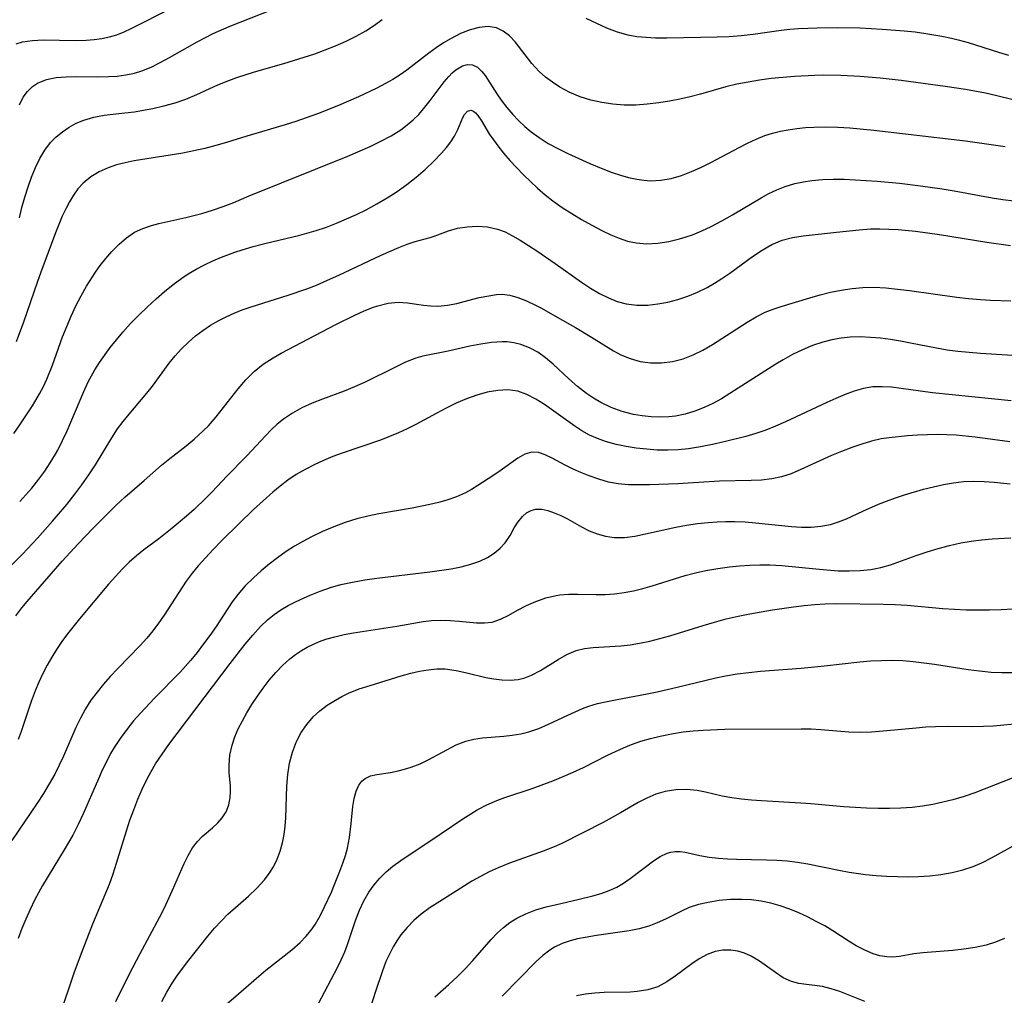
# Model space of a CAD drawing. Extents: x 2069181 to 2073220, y 3163051 to 3166503.
# Drawn here: x 2070596 to 2070753, y 3165881 to 3166037 of the extents above; entities that cross this region are included whole.
import ezdxf

# ---------------------------------------------------------------- set-up
doc = ezdxf.new("R2010")
doc.units = 0

msp = doc.modelspace()

# ---------------------------------------------------------------- linework, layer by layer
at = {"layer": 'Unknown_Line_Type', "color": 0}
for points in [[(2070595.65, 3166023.7, 2218), (2070596.25, 3166024.9, 2218), (2070596.94, 3166025.84, 2218), (2070597.76, 3166026.63, 2218), (2070598.58, 3166027.18, 2218), (2070599.99, 3166027.73, 2218), (2070601.54, 3166028.05, 2218), (2070603.13, 3166028.18, 2218), (2070604.77, 3166028.22, 2218), (2070608.18, 3166028.19, 2218), (2070609.9, 3166028.22, 2218), (2070611.32, 3166028.3, 2218), (2070612.71, 3166028.48, 2218), (2070614.08, 3166028.77, 2218), (2070615.24, 3166029.13, 2218), (2070616.74, 3166029.74, 2218), (2070618.22, 3166030.46, 2218), (2070619.68, 3166031.26, 2218), (2070624.1, 3166033.77, 2218), (2070626.69, 3166035.09, 2218), (2070629.25, 3166036.22, 2218), (2070637.54, 3166039.46, 2218)], [(2070595.14, 3166033.48, 2220), (2070596.13, 3166033.77, 2220), (2070597.73, 3166034.01, 2220), (2070599.45, 3166034.08, 2220), (2070604.72, 3166034, 2220), (2070606.36, 3166034.04, 2220), (2070607.62, 3166034.13, 2220), (2070608.86, 3166034.3, 2220), (2070610.08, 3166034.55, 2220), (2070611.26, 3166034.92, 2220), (2070612.43, 3166035.37, 2220), (2070613.58, 3166035.89, 2220), (2070620.02, 3166039.16, 2220)], [(2070595.65, 3166005.62, 2216), (2070596.07, 3166007.27, 2216), (2070596.54, 3166008.92, 2216), (2070597.06, 3166010.55, 2216), (2070597.62, 3166012.13, 2216), (2070598.24, 3166013.65, 2216), (2070598.93, 3166015.09, 2216), (2070599.72, 3166016.44, 2216), (2070600.64, 3166017.65, 2216), (2070601.56, 3166018.58, 2216), (2070602.57, 3166019.39, 2216), (2070603.64, 3166020.11, 2216), (2070604.77, 3166020.74, 2216), (2070605.95, 3166021.25, 2216), (2070607.56, 3166021.71, 2216), (2070609.25, 3166022.01, 2216), (2070612.55, 3166022.39, 2216), (2070614.1, 3166022.59, 2216), (2070615.21, 3166022.76, 2216), (2070617.01, 3166023.11, 2216), (2070618.81, 3166023.53, 2216), (2070620.58, 3166024.03, 2216), (2070622.33, 3166024.62, 2216), (2070624.05, 3166025.33, 2216), (2070627.46, 3166026.87, 2216), (2070629.19, 3166027.6, 2216), (2070630.46, 3166028.07, 2216), (2070633.29, 3166028.97, 2216), (2070638, 3166030.3, 2216), (2070641.28, 3166031.3, 2216), (2070642.97, 3166031.88, 2216), (2070644.64, 3166032.5, 2216), (2070646.28, 3166033.16, 2216), (2070647.96, 3166033.9, 2216), (2070649.57, 3166034.69, 2216), (2070651.11, 3166035.53, 2216), (2070652.54, 3166036.43, 2216), (2070653.75, 3166037.34, 2216)], [(2070686.35, 3166037.59, 2216), (2070688.05, 3166036.74, 2216), (2070689.7, 3166036.01, 2216), (2070691.37, 3166035.38, 2216), (2070693.08, 3166034.91, 2216), (2070694.54, 3166034.65, 2216), (2070696.03, 3166034.51, 2216), (2070697.54, 3166034.44, 2216), (2070699.35, 3166034.43, 2216), (2070707.42, 3166034.56, 2216), (2070709.33, 3166034.64, 2216), (2070711.24, 3166034.79, 2216), (2070713.14, 3166034.99, 2216), (2070717.67, 3166035.62, 2216), (2070719.03, 3166035.78, 2216), (2070720.4, 3166035.9, 2216), (2070723.4, 3166036.04, 2216), (2070726.74, 3166036.07, 2216), (2070730.31, 3166036, 2216), (2070733.84, 3166035.82, 2216), (2070737.35, 3166035.54, 2216), (2070739.09, 3166035.36, 2216), (2070740.83, 3166035.12, 2216), (2070743.4, 3166034.68, 2216), (2070744.94, 3166034.36, 2216), (2070745.97, 3166034.1, 2216), (2070747.6, 3166033.65, 2216), (2070752.44, 3166032.11, 2216), (2070754.05, 3166031.64, 2216)], [(2070757.41, 3166023.86, 2214), (2070751.98, 3166025.2, 2214), (2070750.39, 3166025.55, 2214), (2070747.16, 3166026.14, 2214), (2070743.9, 3166026.63, 2214), (2070736.87, 3166027.58, 2214), (2070733.51, 3166027.97, 2214), (2070730.28, 3166028.25, 2214), (2070727.2, 3166028.39, 2214), (2070724.42, 3166028.42, 2214), (2070723.03, 3166028.4, 2214), (2070719.77, 3166028.24, 2214), (2070717.91, 3166028.08, 2214), (2070716.05, 3166027.89, 2214), (2070714.2, 3166027.64, 2214), (2070712.37, 3166027.34, 2214), (2070710.55, 3166026.99, 2214), (2070708.76, 3166026.56, 2214), (2070704.74, 3166025.38, 2214), (2070703.09, 3166024.95, 2214), (2070701.43, 3166024.57, 2214), (2070699.75, 3166024.26, 2214), (2070698.06, 3166023.99, 2214), (2070696.21, 3166023.78, 2214), (2070694.37, 3166023.66, 2214), (2070692.53, 3166023.65, 2214), (2070690.71, 3166023.78, 2214), (2070688.93, 3166024.04, 2214), (2070687.17, 3166024.43, 2214), (2070685.48, 3166024.96, 2214), (2070683.79, 3166025.68, 2214), (2070682.19, 3166026.54, 2214), (2070681.01, 3166027.3, 2214), (2070679.9, 3166028.14, 2214), (2070678.87, 3166029.05, 2214), (2070677.73, 3166030.29, 2214), (2070675.07, 3166033.76, 2214), (2070674.14, 3166034.73, 2214), (2070673.14, 3166035.5, 2214), (2070672.05, 3166036.01, 2214), (2070670.72, 3166036.21, 2214), (2070669.3, 3166036.07, 2214), (2070667.82, 3166035.69, 2214), (2070666.31, 3166035.09, 2214), (2070664.79, 3166034.33, 2214), (2070663.59, 3166033.61, 2214), (2070662.39, 3166032.82, 2214), (2070661.22, 3166031.98, 2214), (2070657.7, 3166029.23, 2214), (2070656.61, 3166028.47, 2214), (2070655.48, 3166027.77, 2214), (2070654.31, 3166027.1, 2214), (2070652.88, 3166026.35, 2214), (2070649.95, 3166024.95, 2214), (2070646.77, 3166023.59, 2214), (2070643.37, 3166022.26, 2214), (2070639.94, 3166021.04, 2214), (2070638.21, 3166020.48, 2214), (2070632.08, 3166018.69, 2214), (2070628.8, 3166017.67, 2214), (2070627.09, 3166017.18, 2214), (2070625.36, 3166016.72, 2214), (2070623.61, 3166016.32, 2214), (2070621.84, 3166015.96, 2214), (2070614.06, 3166014.71, 2214), (2070612.62, 3166014.42, 2214), (2070611.23, 3166014.06, 2214), (2070609.88, 3166013.61, 2214), (2070608.42, 3166012.96, 2214), (2070607.07, 3166012.15, 2214), (2070605.87, 3166011.16, 2214), (2070605.04, 3166010.24, 2214), (2070604.31, 3166009.22, 2214), (2070603.66, 3166008.15, 2214), (2070603.07, 3166007.02, 2214), (2070602.53, 3166005.85, 2214), (2070601.46, 3166003.21, 2214), (2070599.08, 3165996.9, 2214), (2070598.48, 3165995.23, 2214), (2070596.32, 3165988.9, 2214), (2070595.13, 3165985.75, 2214)], [(2070594.77, 3165971.07, 2212), (2070595.73, 3165972.45, 2212), (2070597.73, 3165975.51, 2212), (2070598.9, 3165977.44, 2212), (2070599.5, 3165978.58, 2212), (2070600.05, 3165979.75, 2212), (2070600.96, 3165981.98, 2212), (2070602.57, 3165986.52, 2212), (2070603.23, 3165988.19, 2212), (2070603.94, 3165989.85, 2212), (2070604.71, 3165991.48, 2212), (2070605.53, 3165993.09, 2212), (2070606.4, 3165994.65, 2212), (2070607.34, 3165996.16, 2212), (2070607.95, 3165997.07, 2212), (2070608.6, 3165997.96, 2212), (2070609.52, 3165999.1, 2212), (2070610.48, 3166000.19, 2212), (2070611.61, 3166001.36, 2212), (2070612.8, 3166002.4, 2212), (2070614.08, 3166003.28, 2212), (2070615.4, 3166003.9, 2212), (2070616.81, 3166004.37, 2212), (2070617.99, 3166004.7, 2212), (2070622.33, 3166005.67, 2212), (2070624.89, 3166006.3, 2212), (2070626.6, 3166006.82, 2212), (2070628.3, 3166007.42, 2212), (2070629.97, 3166008.07, 2212), (2070632.45, 3166009.1, 2212), (2070648.26, 3166015.49, 2212), (2070651.81, 3166017.04, 2212), (2070653.52, 3166017.87, 2212), (2070655.17, 3166018.74, 2212), (2070656.73, 3166019.7, 2212), (2070657.77, 3166020.46, 2212), (2070658.73, 3166021.28, 2212), (2070659.61, 3166022.15, 2212), (2070660.37, 3166023.03, 2212), (2070661.43, 3166024.37, 2212), (2070663.7, 3166027.36, 2212), (2070664.44, 3166028.23, 2212), (2070664.98, 3166028.79, 2212), (2070665.53, 3166029.28, 2212), (2070666.6, 3166029.93, 2212), (2070667.43, 3166030.15, 2212), (2070668.23, 3166030.1, 2212), (2070669.03, 3166029.7, 2212), (2070669.67, 3166029.1, 2212), (2070670.24, 3166028.36, 2212), (2070672.11, 3166025.46, 2212), (2070672.81, 3166024.43, 2212), (2070673.69, 3166023.28, 2212), (2070674.67, 3166022.15, 2212), (2070675.6, 3166021.18, 2212), (2070676.58, 3166020.24, 2212), (2070677.63, 3166019.36, 2212), (2070678.87, 3166018.44, 2212), (2070680.35, 3166017.52, 2212), (2070681.89, 3166016.68, 2212), (2070683.48, 3166015.89, 2212), (2070687.01, 3166014.28, 2212), (2070688.8, 3166013.54, 2212), (2070690.59, 3166012.86, 2212), (2070691.9, 3166012.42, 2212), (2070693.21, 3166012.05, 2212), (2070694.52, 3166011.76, 2212), (2070695.63, 3166011.61, 2212), (2070696.74, 3166011.54, 2212), (2070698.39, 3166011.62, 2212), (2070700.03, 3166011.9, 2212), (2070701.67, 3166012.37, 2212), (2070703.29, 3166012.99, 2212), (2070704.89, 3166013.71, 2212), (2070706.4, 3166014.47, 2212), (2070710.9, 3166016.88, 2212), (2070712.26, 3166017.57, 2212), (2070713.64, 3166018.21, 2212), (2070715.05, 3166018.76, 2212), (2070716.28, 3166019.15, 2212), (2070717.53, 3166019.46, 2212), (2070718.79, 3166019.71, 2212), (2070720.15, 3166019.91, 2212), (2070721.52, 3166020.05, 2212), (2070722.9, 3166020.13, 2212), (2070724.81, 3166020.15, 2212), (2070726.73, 3166020.1, 2212), (2070728.65, 3166019.99, 2212), (2070732.5, 3166019.63, 2212), (2070747.15, 3166017.9, 2212), (2070750.52, 3166017.46, 2212), (2070753.5, 3166017.02, 2212)], [(2070595.7, 3165960.17, 2210), (2070596.69, 3165961.23, 2210), (2070597.65, 3165962.32, 2210), (2070598.78, 3165963.73, 2210), (2070599.73, 3165965.03, 2210), (2070600.61, 3165966.38, 2210), (2070601.43, 3165967.75, 2210), (2070601.8, 3165968.41, 2210), (2070602.57, 3165969.92, 2210), (2070603.28, 3165971.47, 2210), (2070605.95, 3165977.79, 2210), (2070606.67, 3165979.32, 2210), (2070607.18, 3165980.3, 2210), (2070607.73, 3165981.26, 2210), (2070608.48, 3165982.42, 2210), (2070610.2, 3165984.81, 2210), (2070611.18, 3165986.06, 2210), (2070612.2, 3165987.28, 2210), (2070613.47, 3165988.67, 2210), (2070614.8, 3165990.02, 2210), (2070616.18, 3165991.34, 2210), (2070617.58, 3165992.62, 2210), (2070618.91, 3165993.79, 2210), (2070620.27, 3165994.91, 2210), (2070621.69, 3165995.95, 2210), (2070622.7, 3165996.62, 2210), (2070623.98, 3165997.38, 2210), (2070625.29, 3165998.07, 2210), (2070626.64, 3165998.71, 2210), (2070628.01, 3165999.29, 2210), (2070630.13, 3166000.08, 2210), (2070631.34, 3166000.48, 2210), (2070633.1, 3166001.01, 2210), (2070634.95, 3166001.49, 2210), (2070640.59, 3166002.8, 2210), (2070643.17, 3166003.55, 2210), (2070644.81, 3166004.11, 2210), (2070646.44, 3166004.73, 2210), (2070648.05, 3166005.41, 2210), (2070649.64, 3166006.13, 2210), (2070651.2, 3166006.9, 2210), (2070652.89, 3166007.82, 2210), (2070654.54, 3166008.8, 2210), (2070656.15, 3166009.83, 2210), (2070657.7, 3166010.93, 2210), (2070659.22, 3166012.13, 2210), (2070660.67, 3166013.37, 2210), (2070662.02, 3166014.65, 2210), (2070663.26, 3166015.95, 2210), (2070664.04, 3166016.86, 2210), (2070664.74, 3166017.77, 2210), (2070665.32, 3166018.67, 2210), (2070665.85, 3166019.74, 2210), (2070666.66, 3166021.64, 2210), (2070666.94, 3166022.12, 2210), (2070667.43, 3166022.65, 2210), (2070667.96, 3166022.83, 2210), (2070668.36, 3166022.69, 2210), (2070668.71, 3166022.4, 2210), (2070669.07, 3166021.99, 2210), (2070669.64, 3166021.13, 2210), (2070670.96, 3166018.96, 2210), (2070671.29, 3166018.46, 2210), (2070672.26, 3166017.12, 2210), (2070673.19, 3166015.96, 2210), (2070674.19, 3166014.8, 2210), (2070675.25, 3166013.64, 2210), (2070676.36, 3166012.49, 2210), (2070677.48, 3166011.4, 2210), (2070678.65, 3166010.33, 2210), (2070679.85, 3166009.3, 2210), (2070681.09, 3166008.33, 2210), (2070682.58, 3166007.27, 2210), (2070684.11, 3166006.28, 2210), (2070685.67, 3166005.35, 2210), (2070687.35, 3166004.4, 2210), (2070689.03, 3166003.52, 2210), (2070690.36, 3166002.88, 2210), (2070691.7, 3166002.32, 2210), (2070693.05, 3166001.87, 2210), (2070694.41, 3166001.57, 2210), (2070696.13, 3166001.44, 2210), (2070697.88, 3166001.54, 2210), (2070699.63, 3166001.82, 2210), (2070701.39, 3166002.23, 2210), (2070702.42, 3166002.53, 2210), (2070703.45, 3166002.88, 2210), (2070704.96, 3166003.49, 2210), (2070706.45, 3166004.19, 2210), (2070708.16, 3166005.1, 2210), (2070709.85, 3166006.06, 2210), (2070714.44, 3166008.78, 2210), (2070715.69, 3166009.47, 2210), (2070716.97, 3166010.1, 2210), (2070718.27, 3166010.61, 2210), (2070719.86, 3166011.08, 2210), (2070721.2, 3166011.36, 2210), (2070722.56, 3166011.57, 2210), (2070724.26, 3166011.72, 2210), (2070725.98, 3166011.78, 2210), (2070727.73, 3166011.77, 2210), (2070729.49, 3166011.7, 2210), (2070733.03, 3166011.46, 2210), (2070736.6, 3166011.12, 2210), (2070739.95, 3166010.73, 2210), (2070743.43, 3166010.24, 2210), (2070745.33, 3166009.93, 2210), (2070751.43, 3166008.81, 2210), (2070753.16, 3166008.53, 2210), (2070754.89, 3166008.3, 2210)], [(2070591.78, 3165947.45, 2208), (2070596.14, 3165951.73, 2208), (2070598.58, 3165954.32, 2208), (2070600.94, 3165957, 2208), (2070603.23, 3165959.72, 2208), (2070604.52, 3165961.33, 2208), (2070605.68, 3165962.86, 2208), (2070606.78, 3165964.43, 2208), (2070607.82, 3165966.02, 2208), (2070610.46, 3165970.39, 2208), (2070611.39, 3165971.79, 2208), (2070612.29, 3165973.01, 2208), (2070613.23, 3165974.18, 2208), (2070616.07, 3165977.5, 2208), (2070616.97, 3165978.63, 2208), (2070619.66, 3165982.32, 2208), (2070620.61, 3165983.5, 2208), (2070621.63, 3165984.62, 2208), (2070622.71, 3165985.69, 2208), (2070623.85, 3165986.69, 2208), (2070625.04, 3165987.58, 2208), (2070626.28, 3165988.4, 2208), (2070627.58, 3165989.14, 2208), (2070628.79, 3165989.76, 2208), (2070630.04, 3165990.33, 2208), (2070631.32, 3165990.85, 2208), (2070632.75, 3165991.36, 2208), (2070638.68, 3165993.2, 2208), (2070641.71, 3165994.25, 2208), (2070643.21, 3165994.83, 2208), (2070645.01, 3165995.6, 2208), (2070646.79, 3165996.4, 2208), (2070653.58, 3165999.61, 2208), (2070656.41, 3166000.86, 2208), (2070657.76, 3166001.38, 2208), (2070659.05, 3166001.8, 2208), (2070661.46, 3166002.42, 2208), (2070662.26, 3166002.69, 2208), (2070664.36, 3166003.51, 2208), (2070665.81, 3166003.92, 2208), (2070667.36, 3166004.17, 2208), (2070668.97, 3166004.26, 2208), (2070670.6, 3166004.15, 2208), (2070672.22, 3166003.8, 2208), (2070673.44, 3166003.33, 2208), (2070674.64, 3166002.72, 2208), (2070675.84, 3166002.02, 2208), (2070678.51, 3166000.31, 2208), (2070681.47, 3165998.3, 2208), (2070685.68, 3165995.3, 2208), (2070687.09, 3165994.36, 2208), (2070688.53, 3165993.5, 2208), (2070690, 3165992.76, 2208), (2070691.39, 3165992.21, 2208), (2070692.83, 3165991.83, 2208), (2070694.54, 3165991.61, 2208), (2070696.29, 3165991.62, 2208), (2070697.9, 3165991.8, 2208), (2070699.52, 3165992.11, 2208), (2070701.12, 3165992.54, 2208), (2070702.7, 3165993.07, 2208), (2070704.26, 3165993.7, 2208), (2070705.77, 3165994.44, 2208), (2070706.98, 3165995.12, 2208), (2070708.16, 3165995.87, 2208), (2070709.4, 3165996.74, 2208), (2070713.03, 3165999.41, 2208), (2070714.58, 3166000.44, 2208), (2070716.17, 3166001.33, 2208), (2070717.81, 3166002.01, 2208), (2070719.47, 3166002.43, 2208), (2070721.19, 3166002.69, 2208), (2070726.49, 3166003.32, 2208), (2070730.11, 3166003.7, 2208), (2070731.94, 3166003.81, 2208), (2070733.42, 3166003.83, 2208), (2070734.91, 3166003.8, 2208), (2070736.4, 3166003.71, 2208), (2070739.18, 3166003.46, 2208), (2070742.99, 3166002.94, 2208), (2070750.59, 3166001.71, 2208), (2070754.37, 3166001.14, 2208)], [(2070595.1, 3165941.88, 2206), (2070596.06, 3165943.15, 2206), (2070596.88, 3165944.16, 2206), (2070598.98, 3165946.59, 2206), (2070602.53, 3165950.61, 2206), (2070605.06, 3165953.39, 2206), (2070607.4, 3165955.85, 2206), (2070611.14, 3165959.59, 2206), (2070612.52, 3165960.86, 2206), (2070615.66, 3165963.55, 2206), (2070618.43, 3165966, 2206), (2070619.72, 3165967.06, 2206), (2070622.36, 3165969.11, 2206), (2070623.66, 3165970.16, 2206), (2070625.11, 3165971.47, 2206), (2070625.92, 3165972.3, 2206), (2070627.17, 3165973.74, 2206), (2070630.68, 3165978.24, 2206), (2070631.91, 3165979.67, 2206), (2070633.25, 3165980.99, 2206), (2070634.71, 3165982.15, 2206), (2070636.28, 3165983.18, 2206), (2070637.6, 3165983.94, 2206), (2070646.32, 3165988.5, 2206), (2070649.36, 3165990.03, 2206), (2070650.87, 3165990.71, 2206), (2070652.37, 3165991.29, 2206), (2070653.08, 3165991.52, 2206), (2070654.72, 3165991.92, 2206), (2070656.32, 3165992.09, 2206), (2070657.8, 3165992, 2206), (2070660.39, 3165991.63, 2206), (2070661.51, 3165991.51, 2206), (2070662.64, 3165991.47, 2206), (2070664.2, 3165991.59, 2206), (2070665.72, 3165991.88, 2206), (2070668.27, 3165992.59, 2206), (2070669.27, 3165992.82, 2206), (2070672.05, 3165993.31, 2206), (2070672.96, 3165993.36, 2206), (2070674.17, 3165993.2, 2206), (2070675.49, 3165992.83, 2206), (2070676.88, 3165992.28, 2206), (2070678.32, 3165991.6, 2206), (2070679.26, 3165991.11, 2206), (2070681.8, 3165989.69, 2206), (2070684.71, 3165988.01, 2206), (2070687.27, 3165986.47, 2206), (2070690.79, 3165984.29, 2206), (2070691.95, 3165983.68, 2206), (2070693.49, 3165983.05, 2206), (2070695.09, 3165982.61, 2206), (2070696.72, 3165982.37, 2206), (2070698.47, 3165982.36, 2206), (2070700.22, 3165982.57, 2206), (2070701.94, 3165983.01, 2206), (2070703.54, 3165983.64, 2206), (2070705.1, 3165984.42, 2206), (2070706.64, 3165985.31, 2206), (2070708.15, 3165986.26, 2206), (2070712.21, 3165988.9, 2206), (2070713.63, 3165989.74, 2206), (2070715.09, 3165990.47, 2206), (2070716.36, 3165990.97, 2206), (2070717.66, 3165991.4, 2206), (2070722.24, 3165992.78, 2206), (2070723.9, 3165993.25, 2206), (2070725.57, 3165993.67, 2206), (2070727.27, 3165994.03, 2206), (2070728.99, 3165994.29, 2206), (2070730.71, 3165994.45, 2206), (2070732.56, 3165994.47, 2206), (2070734.43, 3165994.37, 2206), (2070736.3, 3165994.19, 2206), (2070738.17, 3165993.96, 2206), (2070745.75, 3165992.91, 2206), (2070747.65, 3165992.68, 2206), (2070749.56, 3165992.51, 2206), (2070751.18, 3165992.41, 2206), (2070754.42, 3165992.31, 2206)], [(2070754.68, 3165983.54, 2204), (2070749.56, 3165983.87, 2204), (2070745.96, 3165984.2, 2204), (2070744.22, 3165984.43, 2204), (2070742.5, 3165984.7, 2204), (2070738.38, 3165985.54, 2204), (2070736.77, 3165985.84, 2204), (2070735.15, 3165986.11, 2204), (2070733.54, 3165986.32, 2204), (2070731.93, 3165986.46, 2204), (2070730.32, 3165986.52, 2204), (2070728.72, 3165986.47, 2204), (2070727.24, 3165986.31, 2204), (2070725.77, 3165986.04, 2204), (2070724.31, 3165985.67, 2204), (2070722.66, 3165985.13, 2204), (2070721.05, 3165984.47, 2204), (2070719.47, 3165983.72, 2204), (2070717.94, 3165982.88, 2204), (2070716.77, 3165982.16, 2204), (2070710.77, 3165978.3, 2204), (2070708.07, 3165976.64, 2204), (2070706.7, 3165975.88, 2204), (2070705.3, 3165975.21, 2204), (2070703.8, 3165974.62, 2204), (2070702.27, 3165974.16, 2204), (2070700.71, 3165973.85, 2204), (2070699.64, 3165973.72, 2204), (2070698.23, 3165973.66, 2204), (2070696.81, 3165973.72, 2204), (2070695.39, 3165973.87, 2204), (2070693.99, 3165974.12, 2204), (2070692.19, 3165974.59, 2204), (2070690.44, 3165975.21, 2204), (2070688.76, 3165976.01, 2204), (2070687.6, 3165976.7, 2204), (2070686.48, 3165977.47, 2204), (2070685.04, 3165978.61, 2204), (2070683.65, 3165979.83, 2204), (2070681.12, 3165982.16, 2204), (2070679.91, 3165983.17, 2204), (2070678.66, 3165984.07, 2204), (2070677.33, 3165984.8, 2204), (2070675.93, 3165985.33, 2204), (2070674.86, 3165985.59, 2204), (2070673.78, 3165985.72, 2204), (2070672.96, 3165985.74, 2204), (2070671.27, 3165985.63, 2204), (2070669.54, 3165985.38, 2204), (2070667.8, 3165985.04, 2204), (2070664.31, 3165984.27, 2204), (2070660.26, 3165983.43, 2204), (2070659.13, 3165983.11, 2204), (2070657.49, 3165982.48, 2204), (2070655.87, 3165981.71, 2204), (2070651.02, 3165979.28, 2204), (2070649.34, 3165978.53, 2204), (2070647.64, 3165977.85, 2204), (2070644.21, 3165976.58, 2204), (2070642.52, 3165975.91, 2204), (2070640.88, 3165975.17, 2204), (2070639.37, 3165974.34, 2204), (2070637.96, 3165973.38, 2204), (2070636.96, 3165972.55, 2204), (2070636, 3165971.65, 2204), (2070635.07, 3165970.71, 2204), (2070632.07, 3165967.48, 2204), (2070628.89, 3165964.23, 2204), (2070626.51, 3165961.72, 2204), (2070625.57, 3165960.77, 2204), (2070623.62, 3165958.91, 2204), (2070622.41, 3165957.81, 2204), (2070620.12, 3165955.89, 2204), (2070617.99, 3165954.22, 2204), (2070615.6, 3165952.41, 2204), (2070614.43, 3165951.48, 2204), (2070613.26, 3165950.45, 2204), (2070612.15, 3165949.38, 2204), (2070611.03, 3165948.17, 2204), (2070609.95, 3165946.92, 2204), (2070605.29, 3165941.38, 2204), (2070603.37, 3165938.99, 2204), (2070602.46, 3165937.76, 2204), (2070601.6, 3165936.5, 2204), (2070600.84, 3165935.24, 2204), (2070600.12, 3165933.96, 2204), (2070599.41, 3165932.62, 2204), (2070598.76, 3165931.26, 2204), (2070598.16, 3165929.87, 2204), (2070597.53, 3165928.16, 2204), (2070595.95, 3165923.37, 2204), (2070595.47, 3165922.07, 2204)], [(2070754.47, 3165976.31, 2202), (2070741.9, 3165977.59, 2202), (2070739.98, 3165977.82, 2202), (2070736.86, 3165978.28, 2202), (2070735.33, 3165978.47, 2202), (2070733.82, 3165978.56, 2202), (2070732.33, 3165978.51, 2202), (2070730.84, 3165978.25, 2202), (2070729.36, 3165977.84, 2202), (2070727.89, 3165977.3, 2202), (2070726.42, 3165976.69, 2202), (2070724.95, 3165976.01, 2202), (2070718.32, 3165972.94, 2202), (2070716.75, 3165972.26, 2202), (2070715.17, 3165971.62, 2202), (2070713.59, 3165971.04, 2202), (2070712, 3165970.58, 2202), (2070708.53, 3165969.73, 2202), (2070706.64, 3165969.3, 2202), (2070704.73, 3165968.92, 2202), (2070702.82, 3165968.62, 2202), (2070701.15, 3165968.45, 2202), (2070699.48, 3165968.38, 2202), (2070697.8, 3165968.41, 2202), (2070696.12, 3165968.53, 2202), (2070694.45, 3165968.72, 2202), (2070692.81, 3165968.98, 2202), (2070691.2, 3165969.31, 2202), (2070689.53, 3165969.76, 2202), (2070688.23, 3165970.24, 2202), (2070686.96, 3165970.82, 2202), (2070685.74, 3165971.5, 2202), (2070684.58, 3165972.24, 2202), (2070679.77, 3165975.69, 2202), (2070678.37, 3165976.58, 2202), (2070676.94, 3165977.32, 2202), (2070675.47, 3165977.82, 2202), (2070673.89, 3165978.03, 2202), (2070672.25, 3165977.96, 2202), (2070670.59, 3165977.67, 2202), (2070668.9, 3165977.21, 2202), (2070667.26, 3165976.62, 2202), (2070665.62, 3165975.91, 2202), (2070663.99, 3165975.13, 2202), (2070662.38, 3165974.28, 2202), (2070659.14, 3165972.49, 2202), (2070657.76, 3165971.8, 2202), (2070656.35, 3165971.16, 2202), (2070654.91, 3165970.56, 2202), (2070653.46, 3165970, 2202), (2070647.36, 3165967.94, 2202), (2070645.86, 3165967.39, 2202), (2070644.34, 3165966.76, 2202), (2070642.85, 3165966.06, 2202), (2070641.4, 3165965.3, 2202), (2070640, 3165964.48, 2202), (2070638.64, 3165963.57, 2202), (2070637.43, 3165962.65, 2202), (2070636.26, 3165961.67, 2202), (2070633.15, 3165958.87, 2202), (2070630.78, 3165956.61, 2202), (2070628.02, 3165953.86, 2202), (2070626.67, 3165952.47, 2202), (2070624.3, 3165949.88, 2202), (2070623.3, 3165948.68, 2202), (2070622.36, 3165947.44, 2202), (2070618.83, 3165941.97, 2202), (2070617.95, 3165940.7, 2202), (2070617.03, 3165939.47, 2202), (2070616.06, 3165938.29, 2202), (2070614.98, 3165937.12, 2202), (2070611.41, 3165933.46, 2202), (2070610.21, 3165932.17, 2202), (2070609.13, 3165930.93, 2202), (2070608.09, 3165929.66, 2202), (2070607.12, 3165928.34, 2202), (2070606.24, 3165926.97, 2202), (2070605.44, 3165925.51, 2202), (2070604.72, 3165923.99, 2202), (2070602.73, 3165919.42, 2202), (2070602.04, 3165917.97, 2202), (2070601.31, 3165916.53, 2202), (2070600.43, 3165914.96, 2202), (2070599.49, 3165913.42, 2202), (2070598.51, 3165911.9, 2202), (2070594.44, 3165905.88, 2202)], [(2070754.28, 3165969.71, 2200), (2070748.71, 3165970.48, 2200), (2070745.65, 3165970.78, 2200), (2070744.18, 3165970.86, 2200), (2070742.72, 3165970.89, 2200), (2070741.09, 3165970.86, 2200), (2070739.46, 3165970.79, 2200), (2070737.86, 3165970.67, 2200), (2070734.96, 3165970.39, 2200), (2070733.66, 3165970.19, 2200), (2070732.11, 3165969.83, 2200), (2070730.58, 3165969.36, 2200), (2070728.95, 3165968.8, 2200), (2070727.33, 3165968.18, 2200), (2070725.73, 3165967.53, 2200), (2070723.23, 3165966.42, 2200), (2070720.8, 3165965.29, 2200), (2070719.27, 3165964.63, 2200), (2070717.72, 3165964.11, 2200), (2070716.14, 3165963.79, 2200), (2070714.51, 3165963.6, 2200), (2070712.86, 3165963.52, 2200), (2070707.76, 3165963.43, 2200), (2070701.12, 3165963.03, 2200), (2070696.56, 3165962.87, 2200), (2070694.86, 3165962.84, 2200), (2070693.19, 3165962.86, 2200), (2070691.54, 3165963, 2200), (2070689.97, 3165963.29, 2200), (2070688.43, 3165963.73, 2200), (2070686.92, 3165964.26, 2200), (2070685.59, 3165964.8, 2200), (2070684.31, 3165965.37, 2200), (2070683.08, 3165965.97, 2200), (2070680.95, 3165967.11, 2200), (2070679.84, 3165967.64, 2200), (2070678.77, 3165968, 2200), (2070677.74, 3165968.08, 2200), (2070676.6, 3165967.77, 2200), (2070675.47, 3165967.13, 2200), (2070672.64, 3165965.09, 2200), (2070671.47, 3165964.29, 2200), (2070669.05, 3165962.73, 2200), (2070668.07, 3165962.12, 2200), (2070667.07, 3165961.56, 2200), (2070665.64, 3165960.93, 2200), (2070664.11, 3165960.4, 2200), (2070662.77, 3165960.02, 2200), (2070661.39, 3165959.68, 2200), (2070658.55, 3165959.1, 2200), (2070653.21, 3165958.18, 2200), (2070651.43, 3165957.82, 2200), (2070649.67, 3165957.39, 2200), (2070647.81, 3165956.81, 2200), (2070645.99, 3165956.13, 2200), (2070644.19, 3165955.37, 2200), (2070642.44, 3165954.53, 2200), (2070641.05, 3165953.79, 2200), (2070639.7, 3165953, 2200), (2070638.39, 3165952.16, 2200), (2070637.01, 3165951.18, 2200), (2070635.68, 3165950.14, 2200), (2070634.39, 3165949.06, 2200), (2070633.15, 3165947.95, 2200), (2070631.82, 3165946.66, 2200), (2070630.61, 3165945.3, 2200), (2070629.73, 3165944.12, 2200), (2070627.15, 3165940.18, 2200), (2070626.16, 3165938.74, 2200), (2070625.16, 3165937.36, 2200), (2070624.13, 3165936.01, 2200), (2070623.04, 3165934.7, 2200), (2070621.38, 3165932.87, 2200), (2070617.27, 3165928.7, 2200), (2070615.03, 3165926.27, 2200), (2070613.95, 3165925.03, 2200), (2070612.84, 3165923.65, 2200), (2070611.78, 3165922.24, 2200), (2070610.82, 3165920.78, 2200), (2070610.27, 3165919.82, 2200), (2070609.75, 3165918.83, 2200), (2070608.92, 3165917.14, 2200), (2070608.14, 3165915.42, 2200), (2070605.85, 3165910.18, 2200), (2070605.05, 3165908.45, 2200), (2070604.19, 3165906.75, 2200), (2070602.85, 3165904.39, 2200), (2070599.38, 3165898.69, 2200), (2070598.08, 3165896.32, 2200), (2070597.36, 3165894.83, 2200), (2070596.67, 3165893.31, 2200), (2070596.04, 3165891.78, 2200), (2070595.44, 3165890.22, 2200)], [(2070602.1, 3165877.7, 2198), (2070604.45, 3165884.7, 2198), (2070605.61, 3165887.86, 2198), (2070607.43, 3165892.54, 2198), (2070610.06, 3165898.89, 2198), (2070610.67, 3165900.55, 2198), (2070611.23, 3165902.25, 2198), (2070612.8, 3165907.44, 2198), (2070613.36, 3165909.14, 2198), (2070613.97, 3165910.83, 2198), (2070614.62, 3165912.5, 2198), (2070615.33, 3165914.14, 2198), (2070616.11, 3165915.76, 2198), (2070616.76, 3165916.97, 2198), (2070617.47, 3165918.17, 2198), (2070618.5, 3165919.73, 2198), (2070619.59, 3165921.26, 2198), (2070629.41, 3165934.22, 2198), (2070631.8, 3165937.31, 2198), (2070633.02, 3165938.78, 2198), (2070634.29, 3165940.17, 2198), (2070635.41, 3165941.25, 2198), (2070636.44, 3165942.08, 2198), (2070637.54, 3165942.84, 2198), (2070638.7, 3165943.52, 2198), (2070639.68, 3165944.03, 2198), (2070640.68, 3165944.51, 2198), (2070642.23, 3165945.19, 2198), (2070643.82, 3165945.82, 2198), (2070645.45, 3165946.38, 2198), (2070647.11, 3165946.86, 2198), (2070649.01, 3165947.28, 2198), (2070650.95, 3165947.61, 2198), (2070652.91, 3165947.89, 2198), (2070661.4, 3165948.94, 2198), (2070664.81, 3165949.42, 2198), (2070666.42, 3165949.73, 2198), (2070667.95, 3165950.12, 2198), (2070669.4, 3165950.63, 2198), (2070670.61, 3165951.21, 2198), (2070671.7, 3165951.9, 2198), (2070672.66, 3165952.68, 2198), (2070673.47, 3165953.55, 2198), (2070674.25, 3165954.73, 2198), (2070674.91, 3165955.94, 2198), (2070675.52, 3165956.93, 2198), (2070676.22, 3165957.79, 2198), (2070676.88, 3165958.35, 2198), (2070677.61, 3165958.75, 2198), (2070678.38, 3165958.96, 2198), (2070679.33, 3165958.93, 2198), (2070680.28, 3165958.72, 2198), (2070681.29, 3165958.38, 2198), (2070682.35, 3165957.92, 2198), (2070683.42, 3165957.38, 2198), (2070685.69, 3165956.1, 2198), (2070686.88, 3165955.5, 2198), (2070688.17, 3165954.98, 2198), (2070689.52, 3165954.61, 2198), (2070690.9, 3165954.41, 2198), (2070692.54, 3165954.43, 2198), (2070694.21, 3165954.64, 2198), (2070695.92, 3165954.98, 2198), (2070700.8, 3165956.07, 2198), (2070702.51, 3165956.38, 2198), (2070704.23, 3165956.63, 2198), (2070705.97, 3165956.82, 2198), (2070707.39, 3165956.92, 2198), (2070708.81, 3165956.98, 2198), (2070710.24, 3165956.97, 2198), (2070711.89, 3165956.91, 2198), (2070713.53, 3165956.78, 2198), (2070719.28, 3165956.19, 2198), (2070720.89, 3165956.09, 2198), (2070722.47, 3165956.09, 2198), (2070724.02, 3165956.21, 2198), (2070725.53, 3165956.49, 2198), (2070726.83, 3165956.9, 2198), (2070728.12, 3165957.42, 2198), (2070730.74, 3165958.65, 2198), (2070733.22, 3165959.73, 2198), (2070734.5, 3165960.24, 2198), (2070735.93, 3165960.75, 2198), (2070737.38, 3165961.23, 2198), (2070740.43, 3165962.14, 2198), (2070742.03, 3165962.55, 2198), (2070743.63, 3165962.91, 2198), (2070745.24, 3165963.18, 2198), (2070746.86, 3165963.36, 2198), (2070748.5, 3165963.42, 2198), (2070750.14, 3165963.38, 2198), (2070751.78, 3165963.26, 2198), (2070754.32, 3165962.98, 2198)], [(2070611.09, 3165880.1, 2196), (2070613.25, 3165884.43, 2196), (2070615, 3165887.81, 2196), (2070618.1, 3165893.55, 2196), (2070618.84, 3165895, 2196), (2070620.18, 3165897.93, 2196), (2070622.04, 3165902.19, 2196), (2070622.68, 3165903.5, 2196), (2070623.38, 3165904.7, 2196), (2070624.17, 3165905.75, 2196), (2070624.94, 3165906.52, 2196), (2070626.57, 3165907.91, 2196), (2070627.41, 3165908.7, 2196), (2070628.15, 3165909.55, 2196), (2070628.75, 3165910.5, 2196), (2070629.17, 3165911.6, 2196), (2070629.4, 3165912.79, 2196), (2070629.46, 3165913.69, 2196), (2070629.44, 3165914.61, 2196), (2070629.27, 3165916.81, 2196), (2070629.23, 3165917.94, 2196), (2070629.36, 3165919.55, 2196), (2070629.72, 3165921.18, 2196), (2070630.16, 3165922.49, 2196), (2070630.71, 3165923.79, 2196), (2070631.36, 3165925.08, 2196), (2070632.08, 3165926.36, 2196), (2070632.9, 3165927.69, 2196), (2070633.78, 3165929, 2196), (2070634.7, 3165930.28, 2196), (2070635.68, 3165931.55, 2196), (2070636.72, 3165932.78, 2196), (2070637.81, 3165933.93, 2196), (2070638.97, 3165935, 2196), (2070639.87, 3165935.7, 2196), (2070640.81, 3165936.33, 2196), (2070641.76, 3165936.87, 2196), (2070642.74, 3165937.34, 2196), (2070643.73, 3165937.75, 2196), (2070644.75, 3165938.12, 2196), (2070646.18, 3165938.53, 2196), (2070647.65, 3165938.86, 2196), (2070649.14, 3165939.14, 2196), (2070656.09, 3165940.19, 2196), (2070660.29, 3165940.94, 2196), (2070661.67, 3165941.1, 2196), (2070663.17, 3165941.17, 2196), (2070664.66, 3165941.14, 2196), (2070666.1, 3165941.04, 2196), (2070668.83, 3165940.77, 2196), (2070670.12, 3165940.74, 2196), (2070671.35, 3165940.88, 2196), (2070672.71, 3165941.33, 2196), (2070674.05, 3165942, 2196), (2070675.41, 3165942.75, 2196), (2070676.86, 3165943.5, 2196), (2070678.37, 3165944.17, 2196), (2070679.96, 3165944.73, 2196), (2070681.6, 3165945.13, 2196), (2070682.22, 3165945.22, 2196), (2070683.63, 3165945.32, 2196), (2070685.07, 3165945.34, 2196), (2070688, 3165945.29, 2196), (2070689.48, 3165945.3, 2196), (2070690.97, 3165945.39, 2196), (2070692.48, 3165945.59, 2196), (2070693.99, 3165945.89, 2196), (2070695.5, 3165946.26, 2196), (2070697.01, 3165946.68, 2196), (2070702.29, 3165948.31, 2196), (2070703.92, 3165948.75, 2196), (2070705.6, 3165949.12, 2196), (2070707.48, 3165949.46, 2196), (2070709.38, 3165949.72, 2196), (2070710.99, 3165949.88, 2196), (2070712.61, 3165950, 2196), (2070714.23, 3165950.06, 2196), (2070715.84, 3165950.04, 2196), (2070717.77, 3165949.93, 2196), (2070723.18, 3165949.38, 2196), (2070724.97, 3165949.22, 2196), (2070726.75, 3165949.1, 2196), (2070728.52, 3165949.06, 2196), (2070730.27, 3165949.11, 2196), (2070731.99, 3165949.28, 2196), (2070733.6, 3165949.59, 2196), (2070735.17, 3165950.03, 2196), (2070739.28, 3165951.54, 2196), (2070741.03, 3165952.13, 2196), (2070742.8, 3165952.67, 2196), (2070744.61, 3165953.15, 2196), (2070746.44, 3165953.55, 2196), (2070748.09, 3165953.82, 2196), (2070749.75, 3165954.02, 2196), (2070751.41, 3165954.18, 2196), (2070754.4, 3165954.37, 2196)], [(2070618.44, 3165880.12, 2194), (2070619.26, 3165881.6, 2194), (2070620.14, 3165883.05, 2194), (2070620.98, 3165884.31, 2194), (2070622.77, 3165886.73, 2194), (2070625.83, 3165890.57, 2194), (2070626.89, 3165891.84, 2194), (2070628, 3165893.05, 2194), (2070629.06, 3165894.08, 2194), (2070632.37, 3165896.99, 2194), (2070633.7, 3165898.26, 2194), (2070634.92, 3165899.62, 2194), (2070635.67, 3165900.63, 2194), (2070636.33, 3165901.7, 2194), (2070636.94, 3165902.92, 2194), (2070637.43, 3165904.2, 2194), (2070637.81, 3165905.52, 2194), (2070638.05, 3165906.83, 2194), (2070638.21, 3165908.17, 2194), (2070638.3, 3165909.52, 2194), (2070638.46, 3165914.62, 2194), (2070638.63, 3165916.47, 2194), (2070638.92, 3165918.29, 2194), (2070639.38, 3165920.06, 2194), (2070640.02, 3165921.75, 2194), (2070640.77, 3165923.17, 2194), (2070641.66, 3165924.49, 2194), (2070642.7, 3165925.69, 2194), (2070643.75, 3165926.66, 2194), (2070644.96, 3165927.56, 2194), (2070646.25, 3165928.38, 2194), (2070647.28, 3165928.95, 2194), (2070648.35, 3165929.47, 2194), (2070650.07, 3165930.16, 2194), (2070651.85, 3165930.74, 2194), (2070656.78, 3165932.26, 2194), (2070658.34, 3165932.69, 2194), (2070659.72, 3165933.01, 2194), (2070661.1, 3165933.24, 2194), (2070662.48, 3165933.36, 2194), (2070663.84, 3165933.36, 2194), (2070665.59, 3165933.13, 2194), (2070667.32, 3165932.75, 2194), (2070670.33, 3165932.01, 2194), (2070671.62, 3165931.77, 2194), (2070672.9, 3165931.6, 2194), (2070674.23, 3165931.56, 2194), (2070675.52, 3165931.69, 2194), (2070676.62, 3165931.96, 2194), (2070677.68, 3165932.37, 2194), (2070679.13, 3165933.13, 2194), (2070681.91, 3165934.9, 2194), (2070683.33, 3165935.7, 2194), (2070684.81, 3165936.32, 2194), (2070686.15, 3165936.64, 2194), (2070687.55, 3165936.82, 2194), (2070691.97, 3165937.09, 2194), (2070693.46, 3165937.25, 2194), (2070694.97, 3165937.47, 2194), (2070696.59, 3165937.81, 2194), (2070698.22, 3165938.22, 2194), (2070699.84, 3165938.69, 2194), (2070705.14, 3165940.32, 2194), (2070706.98, 3165940.87, 2194), (2070708.84, 3165941.37, 2194), (2070710.74, 3165941.82, 2194), (2070712.64, 3165942.21, 2194), (2070716.24, 3165942.85, 2194), (2070719.62, 3165943.33, 2194), (2070721.31, 3165943.53, 2194), (2070723.01, 3165943.68, 2194), (2070724.7, 3165943.78, 2194), (2070726.54, 3165943.82, 2194), (2070733.98, 3165943.73, 2194), (2070735.91, 3165943.68, 2194), (2070737.81, 3165943.55, 2194), (2070743.53, 3165943.02, 2194), (2070745.4, 3165942.91, 2194), (2070747.27, 3165942.84, 2194), (2070749.14, 3165942.81, 2194), (2070751.01, 3165942.83, 2194), (2070752.87, 3165942.89, 2194), (2070754.74, 3165942.99, 2194)], [(2070628.8, 3165879.69, 2192), (2070630.75, 3165881.35, 2192), (2070634.01, 3165884.2, 2192), (2070635.11, 3165885.13, 2192), (2070639.26, 3165888.37, 2192), (2070640.61, 3165889.54, 2192), (2070641.55, 3165890.51, 2192), (2070642.39, 3165891.55, 2192), (2070643.01, 3165892.47, 2192), (2070643.81, 3165893.85, 2192), (2070644.54, 3165895.28, 2192), (2070645.63, 3165897.64, 2192), (2070646.14, 3165898.84, 2192), (2070646.99, 3165901, 2192), (2070647.47, 3165902.24, 2192), (2070647.89, 3165903.47, 2192), (2070648.22, 3165904.69, 2192), (2070648.51, 3165906.37, 2192), (2070648.79, 3165908.63, 2192), (2070649.07, 3165911.36, 2192), (2070649.27, 3165912.62, 2192), (2070649.56, 3165913.77, 2192), (2070650.01, 3165914.76, 2192), (2070650.47, 3165915.37, 2192), (2070651.04, 3165915.84, 2192), (2070651.89, 3165916.24, 2192), (2070652.87, 3165916.48, 2192), (2070655.11, 3165916.81, 2192), (2070656.32, 3165917.04, 2192), (2070657.35, 3165917.3, 2192), (2070658.38, 3165917.62, 2192), (2070659.82, 3165918.18, 2192), (2070661.23, 3165918.84, 2192), (2070665.6, 3165921.2, 2192), (2070667.14, 3165921.82, 2192), (2070668.45, 3165922.14, 2192), (2070669.8, 3165922.33, 2192), (2070673.22, 3165922.6, 2192), (2070674.58, 3165922.76, 2192), (2070675.93, 3165922.99, 2192), (2070677.26, 3165923.31, 2192), (2070678.85, 3165923.85, 2192), (2070680.4, 3165924.5, 2192), (2070683.48, 3165925.97, 2192), (2070685.82, 3165927.03, 2192), (2070686.83, 3165927.41, 2192), (2070688.23, 3165927.81, 2192), (2070689.78, 3165928.17, 2192), (2070691.37, 3165928.48, 2192), (2070696.18, 3165929.37, 2192), (2070697.8, 3165929.69, 2192), (2070700.98, 3165930.43, 2192), (2070705.65, 3165931.59, 2192), (2070707.19, 3165931.95, 2192), (2070708.74, 3165932.26, 2192), (2070710.59, 3165932.56, 2192), (2070712.45, 3165932.8, 2192), (2070714.32, 3165933, 2192), (2070720.84, 3165933.49, 2192), (2070724.61, 3165933.86, 2192), (2070730.23, 3165934.48, 2192), (2070731.96, 3165934.64, 2192), (2070733.69, 3165934.74, 2192), (2070735.42, 3165934.78, 2192), (2070737.11, 3165934.71, 2192), (2070738.8, 3165934.57, 2192), (2070742.19, 3165934.13, 2192), (2070747.57, 3165933.29, 2192), (2070749.42, 3165933.04, 2192), (2070751.27, 3165932.87, 2192), (2070752.98, 3165932.78, 2192), (2070754.69, 3165932.78, 2192)], [(2070643.53, 3165879.79, 2190), (2070646.58, 3165885.55, 2190), (2070647.21, 3165886.79, 2190), (2070647.78, 3165888.06, 2190), (2070648.22, 3165889.24, 2190), (2070649.5, 3165893.1, 2190), (2070650.14, 3165894.74, 2190), (2070650.82, 3165896.22, 2190), (2070651.62, 3165897.62, 2190), (2070652.45, 3165898.78, 2190), (2070653.37, 3165899.85, 2190), (2070654.39, 3165900.86, 2190), (2070655.48, 3165901.79, 2190), (2070656.72, 3165902.71, 2190), (2070663.18, 3165907, 2190), (2070666.67, 3165909.37, 2190), (2070667.5, 3165909.92, 2190), (2070668.97, 3165910.8, 2190), (2070670.5, 3165911.6, 2190), (2070672.09, 3165912.28, 2190), (2070673.41, 3165912.76, 2190), (2070677.78, 3165914.2, 2190), (2070681.09, 3165915.44, 2190), (2070682.73, 3165916.12, 2190), (2070684.36, 3165916.84, 2190), (2070685.97, 3165917.59, 2190), (2070689.82, 3165919.55, 2190), (2070692.37, 3165920.76, 2190), (2070693.68, 3165921.29, 2190), (2070695.18, 3165921.8, 2190), (2070696.71, 3165922.23, 2190), (2070698.26, 3165922.6, 2190), (2070700.1, 3165922.98, 2190), (2070701.95, 3165923.28, 2190), (2070703.55, 3165923.46, 2190), (2070705.15, 3165923.58, 2190), (2070708.6, 3165923.7, 2190), (2070720.87, 3165923.79, 2190), (2070722.45, 3165923.75, 2190), (2070724.01, 3165923.66, 2190), (2070728.5, 3165923.29, 2190), (2070730.31, 3165923.25, 2190), (2070732.13, 3165923.31, 2190), (2070733.97, 3165923.44, 2190), (2070739.24, 3165923.94, 2190), (2070740.8, 3165924.07, 2190), (2070742.37, 3165924.15, 2190), (2070744.3, 3165924.18, 2190), (2070748.15, 3165924.14, 2190), (2070750.07, 3165924.18, 2190), (2070751.64, 3165924.27, 2190), (2070756.1, 3165924.67, 2190)], [(2070754.64, 3165915.87, 2188), (2070753.15, 3165915.31, 2188), (2070748.67, 3165913.55, 2188), (2070746.93, 3165912.95, 2188), (2070745.16, 3165912.43, 2188), (2070743.55, 3165912.02, 2188), (2070741.93, 3165911.67, 2188), (2070740.29, 3165911.4, 2188), (2070738.64, 3165911.19, 2188), (2070736.82, 3165911.06, 2188), (2070734.99, 3165911, 2188), (2070733.16, 3165911, 2188), (2070731.33, 3165911.06, 2188), (2070727.67, 3165911.28, 2188), (2070722.41, 3165911.79, 2188), (2070720.82, 3165911.9, 2188), (2070714.49, 3165912.23, 2188), (2070712.88, 3165912.35, 2188), (2070711.29, 3165912.51, 2188), (2070709.73, 3165912.73, 2188), (2070708.21, 3165913.01, 2188), (2070705.54, 3165913.65, 2188), (2070704.21, 3165913.91, 2188), (2070702.5, 3165914.07, 2188), (2070700.78, 3165914.02, 2188), (2070699.08, 3165913.75, 2188), (2070697.59, 3165913.3, 2188), (2070696.14, 3165912.7, 2188), (2070694.72, 3165911.96, 2188), (2070691.92, 3165910.3, 2188), (2070689.16, 3165908.77, 2188), (2070682.5, 3165905.43, 2188), (2070681.31, 3165904.88, 2188), (2070679.54, 3165904.17, 2188), (2070674.13, 3165902.25, 2188), (2070672.35, 3165901.54, 2188), (2070670.9, 3165900.87, 2188), (2070669.48, 3165900.14, 2188), (2070668.09, 3165899.36, 2188), (2070662.96, 3165896.14, 2188), (2070661.43, 3165895.15, 2188), (2070659.97, 3165894.08, 2188), (2070658.8, 3165893.07, 2188), (2070657.73, 3165891.96, 2188), (2070656.76, 3165890.78, 2188), (2070656.11, 3165889.83, 2188), (2070655.52, 3165888.85, 2188), (2070654.9, 3165887.7, 2188), (2070654.36, 3165886.52, 2188), (2070653.75, 3165884.89, 2188), (2070652.67, 3165881.71, 2188), (2070650.71, 3165875.54, 2188)], [(2070662.17, 3165880.84, 2186), (2070664.44, 3165882.85, 2186), (2070665.75, 3165884.08, 2186), (2070667.03, 3165885.37, 2186), (2070668.26, 3165886.7, 2186), (2070671.22, 3165890.06, 2186), (2070672.24, 3165891.11, 2186), (2070673.2, 3165891.97, 2186), (2070674.21, 3165892.76, 2186), (2070675.29, 3165893.44, 2186), (2070676.78, 3165894.18, 2186), (2070678.37, 3165894.77, 2186), (2070680.01, 3165895.26, 2186), (2070681.68, 3165895.67, 2186), (2070685.06, 3165896.43, 2186), (2070687.48, 3165897.01, 2186), (2070688.82, 3165897.4, 2186), (2070690.1, 3165897.87, 2186), (2070691.32, 3165898.44, 2186), (2070692.42, 3165899.09, 2186), (2070693.47, 3165899.82, 2186), (2070697.2, 3165902.65, 2186), (2070698.29, 3165903.34, 2186), (2070699.41, 3165903.85, 2186), (2070700, 3165904.02, 2186), (2070700.67, 3165904.11, 2186), (2070701.47, 3165904.11, 2186), (2070702.27, 3165904.01, 2186), (2070704.64, 3165903.49, 2186), (2070706.09, 3165903.24, 2186), (2070707.62, 3165903.06, 2186), (2070709.04, 3165902.97, 2186), (2070710.51, 3165902.91, 2186), (2070715.28, 3165902.81, 2186), (2070716.93, 3165902.75, 2186), (2070718.59, 3165902.64, 2186), (2070720.24, 3165902.45, 2186), (2070721.9, 3165902.18, 2186), (2070726.86, 3165901.13, 2186), (2070728.53, 3165900.82, 2186), (2070731.16, 3165900.46, 2186), (2070732.85, 3165900.3, 2186), (2070734.55, 3165900.18, 2186), (2070736.25, 3165900.11, 2186), (2070737.95, 3165900.08, 2186), (2070739.63, 3165900.12, 2186), (2070741.45, 3165900.25, 2186), (2070743.24, 3165900.46, 2186), (2070745.01, 3165900.76, 2186), (2070746.74, 3165901.18, 2186), (2070748.41, 3165901.74, 2186), (2070749.89, 3165902.38, 2186), (2070751.33, 3165903.11, 2186), (2070755.51, 3165905.43, 2186)], [(2070753.42, 3165890.18, 2184), (2070751.95, 3165889.61, 2184), (2070750.46, 3165889.15, 2184), (2070748.69, 3165888.75, 2184), (2070746.91, 3165888.48, 2184), (2070745.13, 3165888.3, 2184), (2070740.35, 3165887.92, 2184), (2070738.88, 3165887.73, 2184), (2070736.57, 3165887.33, 2184), (2070735.55, 3165887.23, 2184), (2070734.54, 3165887.25, 2184), (2070733.46, 3165887.44, 2184), (2070732.37, 3165887.77, 2184), (2070731.03, 3165888.34, 2184), (2070729.68, 3165889.05, 2184), (2070728.35, 3165889.85, 2184), (2070725.93, 3165891.43, 2184), (2070724.62, 3165892.21, 2184), (2070723.27, 3165892.95, 2184), (2070721.88, 3165893.65, 2184), (2070720.46, 3165894.29, 2184), (2070719.01, 3165894.88, 2184), (2070717.51, 3165895.41, 2184), (2070715.98, 3165895.85, 2184), (2070714.44, 3165896.19, 2184), (2070712.89, 3165896.39, 2184), (2070711.34, 3165896.47, 2184), (2070709.52, 3165896.43, 2184), (2070707.73, 3165896.27, 2184), (2070705.97, 3165895.99, 2184), (2070704.41, 3165895.64, 2184), (2070702.92, 3165895.16, 2184), (2070701.66, 3165894.6, 2184), (2070699.14, 3165893.32, 2184), (2070697.81, 3165892.7, 2184), (2070696.45, 3165892.18, 2184), (2070694.92, 3165891.75, 2184), (2070693.33, 3165891.44, 2184), (2070688.05, 3165890.66, 2184), (2070686.24, 3165890.36, 2184), (2070685.04, 3165890.13, 2184), (2070683.86, 3165889.83, 2184), (2070682.58, 3165889.39, 2184), (2070681.37, 3165888.82, 2184), (2070680.62, 3165888.36, 2184), (2070679.5, 3165887.5, 2184), (2070678.43, 3165886.53, 2184), (2070672.98, 3165880.96, 2184)], [(2070731.05, 3165880.14, 2182), (2070727.02, 3165881.7, 2182), (2070725.63, 3165882.16, 2182), (2070724.26, 3165882.51, 2182), (2070722.96, 3165882.7, 2182), (2070721.69, 3165882.84, 2182), (2070720.47, 3165883.01, 2182), (2070719.29, 3165883.32, 2182), (2070717.99, 3165883.93, 2182), (2070716.73, 3165884.75, 2182), (2070714.18, 3165886.58, 2182), (2070712.84, 3165887.39, 2182), (2070711.79, 3165887.85, 2182), (2070710.7, 3165888.19, 2182), (2070709.59, 3165888.36, 2182), (2070708.33, 3165888.36, 2182), (2070707.1, 3165888.13, 2182), (2070705.8, 3165887.64, 2182), (2070704.54, 3165886.96, 2182), (2070703.32, 3165886.15, 2182), (2070700.67, 3165884.16, 2182), (2070699.31, 3165883.24, 2182), (2070697.87, 3165882.49, 2182), (2070696.28, 3165881.98, 2182), (2070694.6, 3165881.7, 2182), (2070693.44, 3165881.62, 2182), (2070689.28, 3165881.55, 2182), (2070687.79, 3165881.47, 2182), (2070686.31, 3165881.31, 2182), (2070684.86, 3165881.02, 2182)]]:
    msp.add_polyline3d(points, dxfattribs=at)

doc.saveas('drawing.dxf')
